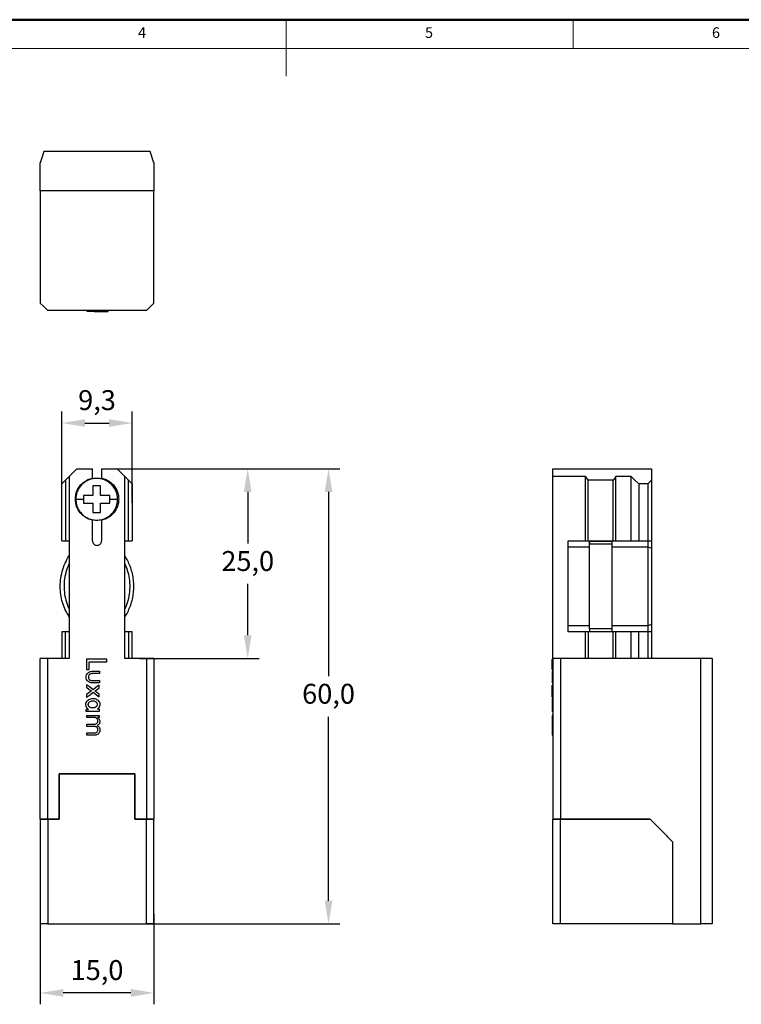
# Model space of a CAD drawing. Units: millimetres. Extents: x 375 to 685, y -5 to 212.
# Drawn here: x 495 to 590, y 82 to 212 of the extents above; entities that cross this region are included whole.
import ezdxf

# ---------------------------------------------------------------- set-up
doc = ezdxf.new("R2010")
doc.units = ezdxf.units.MM
doc.header["$PDSIZE"] = -1
doc.styles.add('SLDTEXTSTYLE0', font='TXT', dxfattribs={"width": 0.7, "bigfont": 'bigfont'})
doc.dimstyles.new('ISO-25', dxfattribs={"dimscale": 0.75, "dimtxt": 2.5, "dimasz": 2.5, "dimexe": 1.25, "dimexo": 0.625, "dimtad": 1, "dimdec": 1, "dimtxsty": 'Standard', "dimcen": 2.5, "dimadec": 0, "dimazin": 0, "dimtfac": 1, "dimtdec": 1, "dimtmove": 0, "dimatfit": 3, "dimfxl": 0, "dimarcsym": 0})

# ---------------------------------------------------------------- blocks, each defined once
blk = doc.blocks.new('*D10')
at = {"color": 0, "lineweight": -2}
for p, q in [((506.62, 152.48), (537, 152.48)), ((535.5, 149.42), (535.5, 125.15)), ((535.5, 95.54), (535.5, 119.8)), ((507.49, 92.48), (537, 92.48))]:
    blk.add_line(p, q, dxfattribs=at)
at = {"color": 0}
for points in [[(534.99, 149.42), (536.01, 149.42), (535.5, 152.48)], [(534.99, 95.54), (536.01, 95.54), (535.5, 92.48)]]:
    blk.add_solid(points, dxfattribs=at)
at = {"layer": 'Defpoints', "color": 0}
for p in [(506.62, 152.48), (535.5, 152.48), (507.49, 92.48)]:
    blk.add_point(p, dxfattribs=at)
at = {"color": 0, "lineweight": 5, "insert": (535.5, 122.48), "char_height": 2.625, "attachment_point": 5}
blk.add_mtext('60,0', dxfattribs=at)
blk = doc.blocks.new('*D11')
at = {"color": 0, "lineweight": -2}
for p, q in [((514.69, 152.48), (526.35, 152.48)), ((524.85, 149.42), (524.85, 142.65)), ((524.85, 130.54), (524.85, 137.3)), ((510.57, 127.48), (526.35, 127.48))]:
    blk.add_line(p, q, dxfattribs=at)
at = {"color": 0}
for points in [[(524.34, 149.42), (525.36, 149.42), (524.85, 152.48)], [(524.34, 130.54), (525.36, 130.54), (524.85, 127.48)]]:
    blk.add_solid(points, dxfattribs=at)
at = {"layer": 'Defpoints', "color": 0}
for p in [(514.69, 152.48), (524.85, 152.48), (510.57, 127.48)]:
    blk.add_point(p, dxfattribs=at)
at = {"color": 0, "lineweight": 5, "insert": (524.85, 139.98), "char_height": 2.625, "attachment_point": 5}
blk.add_mtext('25,0', dxfattribs=at)
blk = doc.blocks.new('*D8')
at = {"color": 0, "lineweight": -2}
for p, q in [((497.49, 93.82), (497.49, 81.89)), ((512.49, 93.82), (512.49, 81.89)), ((509.43, 83.39), (500.55, 83.39))]:
    blk.add_line(p, q, dxfattribs=at)
at = {"color": 0}
for points in [[(500.55, 83.9), (500.55, 82.88), (497.49, 83.39)], [(509.43, 83.9), (509.43, 82.88), (512.49, 83.39)]]:
    blk.add_solid(points, dxfattribs=at)
at = {"layer": 'Defpoints', "color": 0}
for p in [(497.49, 93.82), (512.49, 93.82), (497.49, 83.39)]:
    blk.add_point(p, dxfattribs=at)
at = {"color": 0, "lineweight": 5, "insert": (504.99, 86.06), "char_height": 2.625, "attachment_point": 5}
blk.add_mtext('15,0', dxfattribs=at)
blk = doc.blocks.new('*D9')
at = {"color": 0, "lineweight": -2}
for p, q in [((500.34, 148.01), (500.34, 160.01)), ((509.64, 148.01), (509.64, 160.01)), ((503.4, 158.51), (506.58, 158.51))]:
    blk.add_line(p, q, dxfattribs=at)
at = {"color": 0}
for points in [[(503.4, 159.02), (503.4, 158), (500.34, 158.51)], [(506.58, 159.02), (506.58, 158), (509.64, 158.51)]]:
    blk.add_solid(points, dxfattribs=at)
at = {"layer": 'Defpoints', "color": 0}
for p in [(509.64, 158.51), (500.34, 148.01), (509.64, 148.01)]:
    blk.add_point(p, dxfattribs=at)
at = {"color": 0, "lineweight": 5, "insert": (504.99, 161.19), "char_height": 2.625, "attachment_point": 5}
blk.add_mtext('9,3', dxfattribs=at)

msp = doc.modelspace()

# ---------------------------------------------------------------- linework, layer by layer
at = {"color": 7, "linetype": 'Continuous', "lineweight": 50}
msp.add_line((685, 211.67), (374.86, 211.67), dxfattribs=at)
at = {"color": 7, "linetype": 'Continuous', "lineweight": 0}
for p, q in [((529.93, 211.67), (529.93, 204.22)), ((567.75, 207.89), (567.75, 211.67)), ((681.21, 207.89), (378.64, 207.89))]:
    msp.add_line(p, q, dxfattribs=at)
at = {"color": 7, "linetype": 'Continuous', "lineweight": 25}
for p, q in [((511.99, 194.32), (497.99, 194.32)), ((512.49, 192.82), (511.99, 194.32)), ((497.49, 189.12), (497.49, 192.82)), ((512.49, 192.82), (512.49, 189.12)), ((512.49, 189.12), (497.49, 189.12)), ((497.49, 189.12), (497.49, 174.32)), ((512.49, 189.12), (497.49, 189.12)), ((512.49, 174.32), (512.49, 189.12)), ((511.49, 173.32), (512.49, 174.32)), ((511.49, 173.32), (498.49, 173.32)), ((503.7, 173.22), (503.7, 173.32)), ((504.58, 173.22), (503.7, 173.22)), ((504.6, 173.32), (504.6, 173.22)), ((505.28, 173.32), (505.28, 173.22)), ((505.28, 173.22), (506.35, 173.22)), ((506.35, 173.22), (506.35, 173.32)), ((506.35, 173.22), (506.4, 173.22)), ((506.4, 173.32), (506.4, 173.22)), ((506.48, 173.22), (506.48, 173.32)), ((502.34, 152.48), (504.39, 152.48)), ((504.39, 151.26), (504.39, 152.48)), ((505.59, 152.48), (505.59, 151.26)), ((505.59, 152.48), (507.64, 152.48)), ((565.08, 152.48), (578.08, 152.48)), ((565.08, 151.48), (565.08, 152.48)), ((578.08, 152.48), (578.08, 150.98)), ((500.84, 150.98), (500.84, 142.98)), ((501.34, 151.48), (501.34, 127.48)), ((505.59, 151.26), (505.59, 151.13)), ((508.64, 127.48), (508.64, 151.48)), ((509.14, 142.98), (509.14, 150.98)), ((509.64, 150.48), (509.14, 150.98)), ((569.38, 151.48), (565.08, 151.48)), ((565.08, 127.48), (565.08, 151.48)), ((569.38, 142.98), (569.38, 151.48)), ((573.03, 150.98), (569.73, 150.98)), ((569.73, 142.98), (569.73, 150.98)), ((573.03, 142.98), (573.03, 150.98)), ((575.38, 151.48), (573.38, 151.48)), ((573.38, 142.98), (573.38, 151.48)), ((575.38, 142.98), (575.38, 151.48)), ((578.08, 150.98), (578.08, 142.98)), ((500.34, 142.98), (500.34, 150.48)), ((509.64, 150.48), (509.64, 142.98)), ((577.58, 150.48), (576.38, 150.48)), ((576.38, 150.48), (576.38, 142.98)), ((577.58, 150.48), (577.58, 142.98)), ((503.2, 148.96), (503.2, 148.46)), ((503.2, 148.46), (503.2, 147.96)), ((506.7, 148.46), (506.7, 148.96)), ((506.7, 147.96), (506.7, 148.46)), ((565.04, 148.96), (565.08, 149.11)), ((565.08, 148.96), (565.04, 148.96)), ((565.04, 148.96), (565.08, 148.96)), ((565.08, 147.8), (565.04, 147.96)), ((565.04, 147.96), (565.08, 147.96)), ((565.04, 147.96), (565.08, 147.96)), ((504.39, 145.69), (504.39, 145.78)), ((504.39, 142.98), (504.39, 145.69)), ((505.59, 145.79), (505.59, 145.69)), ((505.59, 145.69), (505.59, 142.98)), ((500.34, 142.98), (500.84, 142.98)), ((500.84, 142.98), (501.34, 142.98)), ((508.64, 142.98), (509.14, 142.98)), ((509.14, 142.98), (509.64, 142.98)), ((567.08, 130.98), (567.08, 142.98)), ((567.08, 142.98), (569.38, 142.98)), ((569.38, 142.98), (569.73, 142.98)), ((569.73, 142.98), (573.03, 142.98)), ((569.88, 142.18), (569.88, 142.98)), ((569.88, 142.95), (569.88, 142.98)), ((569.88, 142.95), (572.88, 142.95)), ((572.88, 142.95), (572.88, 142.98)), ((573.03, 142.98), (573.38, 142.98)), ((573.38, 142.98), (575.38, 142.98)), ((575.38, 142.98), (576.38, 142.98)), ((576.38, 142.98), (577.58, 142.98)), ((577.58, 142.98), (578.08, 142.98)), ((577.58, 142.98), (577.58, 142.18)), ((578.08, 142.98), (578.08, 142.01)), ((567.08, 142.18), (569.88, 142.18)), ((569.88, 142.57), (572.88, 142.57)), ((569.88, 131.78), (567.08, 131.78)), ((572.88, 131.38), (569.88, 131.38)), ((577.58, 131.78), (572.88, 131.78)), ((577.58, 131.78), (577.58, 130.98)), ((578.08, 131.96), (578.08, 130.98)), ((500.34, 130.98), (500.34, 127.48)), ((500.84, 130.98), (500.34, 130.98)), ((500.84, 127.48), (500.84, 130.98)), ((501.34, 130.98), (500.84, 130.98)), ((509.14, 130.98), (508.64, 130.98)), ((509.14, 130.98), (509.14, 127.48)), ((509.64, 130.98), (509.14, 130.98)), ((509.64, 127.48), (509.64, 130.98)), ((569.38, 130.98), (567.08, 130.98)), ((569.38, 127.48), (569.38, 130.98)), ((569.73, 130.98), (569.38, 130.98)), ((569.73, 130.98), (569.73, 127.48)), ((573.03, 130.98), (569.73, 130.98)), ((569.88, 131.01), (572.88, 131.01)), ((569.88, 131.01), (569.88, 130.98)), ((572.88, 130.98), (572.88, 131.01)), ((573.03, 127.48), (573.03, 130.98)), ((573.38, 130.98), (573.03, 130.98)), ((573.38, 127.48), (573.38, 130.98)), ((575.38, 130.98), (573.38, 130.98)), ((575.38, 127.48), (575.38, 130.98)), ((576.38, 130.98), (575.38, 130.98)), ((576.38, 127.48), (576.38, 130.98)), ((577.58, 130.98), (576.38, 130.98)), ((577.58, 130.98), (577.58, 127.48)), ((578.08, 130.98), (577.58, 130.98)), ((578.08, 130.98), (578.08, 127.48)), ((497.49, 106.28), (497.49, 127.48)), ((498.49, 127.48), (497.49, 127.48)), ((501.34, 127.48), (498.49, 127.48)), ((498.49, 106.28), (498.49, 127.48)), ((506.28, 127.37), (503.62, 127.37)), ((503.62, 127.37), (503.62, 126.04)), ((506.28, 127.04), (506.28, 127.37)), ((511.49, 127.48), (508.64, 127.48)), ((511.49, 127.48), (511.49, 106.28)), ((512.49, 127.48), (511.49, 127.48)), ((512.49, 127.48), (512.49, 106.28)), ((564.98, 127.37), (565.08, 127.37)), ((564.98, 127.04), (564.98, 127.37)), ((565.08, 127.48), (565.08, 106.28)), ((566.08, 127.48), (565.08, 127.48)), ((566.08, 127.48), (566.08, 106.28)), ((584.58, 127.48), (566.08, 127.48)), ((584.58, 92.48), (584.58, 127.48)), ((586.08, 127.48), (584.58, 127.48)), ((586.08, 127.48), (586.08, 92.48)), ((503.62, 126.04), (503.94, 126.04)), ((503.94, 127.04), (506.28, 127.04)), ((503.94, 126.04), (503.94, 127.04)), ((564.98, 127.04), (565.08, 127.04)), ((564.98, 126.04), (564.98, 127.04)), ((564.98, 126.04), (565.08, 126.04)), ((504.3, 125.78), (505.3, 125.78)), ((505.3, 125.48), (504.31, 125.48)), ((505.3, 125.78), (505.3, 125.48)), ((564.98, 125.78), (564.98, 125.48)), ((564.98, 125.78), (565.08, 125.78)), ((565.08, 125.48), (564.98, 125.48)), ((565.08, 125.48), (564.98, 125.48)), ((503.61, 124), (503.61, 123.68)), ((504.31, 124.56), (505.3, 124.56)), ((505.3, 124.26), (504.32, 124.26)), ((505.29, 123.62), (505.29, 123.97)), ((505.3, 124.56), (505.3, 124.26)), ((564.98, 124.56), (564.98, 124.26)), ((565.08, 124.56), (564.98, 124.56)), ((565.08, 124.26), (564.98, 124.26)), ((565.08, 124), (564.98, 124)), ((564.98, 123.98), (564.98, 124)), ((564.98, 123.62), (564.98, 123.97)), ((564.98, 123.97), (565.08, 123.97)), ((564.98, 123.62), (565.08, 123.62)), ((564.98, 123.18), (564.98, 123.62)), ((503.62, 122.73), (503.62, 122.38)), ((505.29, 122.41), (505.29, 122.75)), ((564.98, 123.18), (565.08, 123.18)), ((564.98, 122.75), (564.98, 123.18)), ((564.98, 122.41), (564.98, 122.75)), ((564.98, 122.75), (565.08, 122.75)), ((564.98, 122.41), (565.08, 122.41)), ((564.98, 122.38), (564.98, 122.41)), ((564.98, 122.38), (565.08, 122.38)), ((565.08, 122.21), (564.98, 122.21)), ((503.58, 120.47), (503.58, 120.76)), ((503.58, 120.76), (503.88, 120.76)), ((505.29, 120.77), (505, 120.77)), ((505.29, 120.77), (505.29, 120.47)), ((564.98, 120.77), (565.08, 120.77)), ((564.98, 120.77), (564.98, 120.47)), ((505.29, 120.47), (503.58, 120.47)), ((503.63, 119.69), (503.63, 119.97)), ((503.63, 119.97), (505.29, 119.97)), ((504.7, 119.69), (503.63, 119.69)), ((505.29, 119.68), (505.05, 119.68)), ((505.29, 119.97), (505.29, 119.68)), ((565.08, 120.47), (564.98, 120.47)), ((565.08, 119.97), (564.98, 119.97)), ((564.98, 119.97), (564.98, 119.68)), ((565.08, 119.68), (564.98, 119.68)), ((503.63, 118.52), (503.63, 118.81)), ((503.63, 118.81), (504.7, 118.81)), ((504.7, 118.52), (503.63, 118.52)), ((565.08, 118.64), (564.98, 118.64)), ((503.63, 117.36), (503.63, 117.65)), ((503.63, 117.65), (504.7, 117.65)), ((504.7, 117.36), (503.63, 117.36)), ((565.08, 117.36), (564.98, 117.36)), ((499.99, 112.28), (499.99, 106.28)), ((509.99, 112.28), (499.99, 112.28)), ((499.99, 112.28), (509.99, 112.28)), ((499.99, 106.28), (499.99, 112.28)), ((509.99, 106.28), (509.99, 112.28)), ((509.99, 112.28), (509.99, 106.28)), ((497.49, 106.28), (497.49, 92.48)), ((498.49, 106.28), (497.49, 106.28)), ((497.49, 106.28), (498.49, 106.28)), ((498.49, 106.28), (498.49, 92.48)), ((499.99, 106.28), (498.49, 106.28)), ((498.49, 106.28), (499.99, 106.28)), ((511.49, 106.28), (509.99, 106.28)), ((509.99, 106.28), (511.49, 106.28)), ((511.49, 92.48), (511.49, 106.28)), ((512.49, 106.28), (511.49, 106.28)), ((511.49, 106.28), (512.49, 106.28)), ((512.49, 92.48), (512.49, 106.28)), ((565.08, 92.48), (565.08, 106.28)), ((566.08, 106.28), (565.08, 106.28)), ((565.08, 106.28), (566.08, 106.28)), ((566.08, 92.48), (566.08, 106.28)), ((577.88, 106.28), (566.08, 106.28)), ((566.08, 106.28), (577.88, 106.28)), ((580.88, 92.48), (580.88, 103.28)), ((580.88, 92.48), (580.88, 103.28)), ((498.49, 92.48), (497.49, 92.48)), ((498.49, 92.48), (511.49, 92.48)), ((512.49, 92.48), (511.49, 92.48)), ((566.08, 92.48), (565.08, 92.48)), ((580.88, 92.48), (566.08, 92.48)), ((580.88, 92.48), (584.58, 92.48)), ((586.08, 92.48), (584.58, 92.48))]:
    msp.add_line(p, q, dxfattribs=at)
at = {"color": 7, "linetype": 'Continuous', "lineweight": 25, "flags": 128}
for points in [[(497.99, 194.32), (497.71, 193.48), (497.49, 192.82)], [(497.49, 174.32), (498.05, 173.76), (498.49, 173.32)], [(502.34, 152.48), (501.78, 151.92), (501.34, 151.48)], [(508.64, 151.48), (508.08, 152.04), (507.64, 152.48)], [(500.84, 150.98), (500.78, 150.92), (500.34, 150.48)], [(501.34, 151.48), (501.06, 151.2), (500.84, 150.98)], [(509.14, 150.98), (508.86, 151.26), (508.64, 151.48)], [(569.73, 150.98), (569.53, 151.26), (569.38, 151.48)], [(573.38, 151.48), (573.18, 151.2), (573.03, 150.98)], [(576.38, 150.48), (575.82, 151.04), (575.38, 151.48)], [(578.08, 150.98), (577.8, 150.7), (577.58, 150.48)], [(572.88, 142.18), (574.19, 142.18), (577.58, 142.18)], [(564.98, 125.48), (564.98, 125.48)], [(504.47, 123.36), (503.99, 123.72), (503.61, 124)], [(503.61, 123.68), (503.97, 123.4), (504.26, 123.19)], [(505.29, 123.97), (504.83, 123.63), (504.47, 123.36)], [(504.71, 123.18), (505.04, 123.43), (505.29, 123.62)], [(504.26, 123.19), (503.9, 122.93), (503.62, 122.73)], [(503.62, 122.38), (504.11, 122.74), (504.49, 123.02)], [(504.49, 123.02), (504.94, 122.68), (505.29, 122.41)], [(505.29, 122.75), (504.97, 122.99), (504.71, 123.18)], [(580.88, 103.28), (579.2, 104.96), (577.88, 106.28)], [(577.88, 106.28), (579.56, 104.6), (580.88, 103.28)]]:
    msp.add_lwpolyline(points, dxfattribs=at)
at = {"color": 7, "linetype": 'Continuous', "lineweight": 25}
for points, knots in [([(504.61, 173.22), (504.61, 173.22), (504.62, 173.22), (504.7, 173.22), (504.86, 173.22), (505.06, 173.22), (505.21, 173.22), (505.28, 173.22)], [0, 0, 0, 0, 0.1584, 0.367501, 0.576522, 0.788896, 1, 1, 1, 1]), ([(506.4, 173.22), (506.41, 173.22), (506.47, 173.22), (506.47, 173.22), (506.47, 173.22)], [0, 0, 0, 0, 0.240899, 1, 1, 1, 1]), ([(504.39, 145.69), (504.18, 145.75), (503.77, 145.87), (503.22, 146.22), (502.75, 146.67), (502.41, 147.22), (502.19, 147.83), (502.12, 148.48), (502.19, 149.12), (502.41, 149.74), (502.75, 150.28), (503.22, 150.74), (503.77, 151.09), (504.18, 151.2), (504.39, 151.26)], [0, 0, 0, 0, 0.0833113, 0.1666887, 0.25, 0.3333113, 0.4166888, 0.5, 0.5833112, 0.6666888, 0.75, 0.8333113, 0.9166887, 1, 1, 1, 1]), ([(507.7, 148.46), (507.69, 148.63), (507.67, 148.98), (507.52, 149.49), (507.26, 149.98), (506.9, 150.42), (506.46, 150.78), (505.97, 151.03), (505.46, 151.18), (504.95, 151.23), (504.43, 151.18), (503.92, 151.03), (503.43, 150.78), (502.99, 150.42), (502.63, 149.98), (502.38, 149.49), (502.22, 148.98), (502.2, 148.63), (502.2, 148.46)], [0, 0, 0, 0, 0.058258, 0.120006, 0.18432, 0.25, 0.31568, 0.379994, 0.441742, 0.5, 0.558258, 0.620006, 0.68432, 0.75, 0.81568, 0.879994, 0.941742, 1, 1, 1, 1]), ([(505.59, 151.26), (505.8, 151.2), (506.21, 151.09), (506.76, 150.74), (507.23, 150.28), (507.58, 149.74), (507.79, 149.12), (507.87, 148.48), (507.79, 147.83), (507.58, 147.22), (507.23, 146.67), (506.76, 146.22), (506.21, 145.87), (505.8, 145.75), (505.59, 145.69)], [0, 0, 0, 0, 0.083311, 0.166689, 0.25, 0.333311, 0.416689, 0.5, 0.583311, 0.666689, 0.75, 0.833311, 0.916689, 1, 1, 1, 1]), ([(505.45, 150.21), (505.26, 150.21), (504.93, 150.21), (504.59, 150.21), (504.45, 150.21)], [0, 0, 0, 0, 0.559806, 1, 1, 1, 1]), ([(504.45, 150.21), (504.45, 149.99), (504.45, 149.59), (504.45, 149.16), (504.45, 148.96)], [0, 0, 0, 0, 0.5597376, 1, 1, 1, 1]), ([(505.45, 148.96), (505.45, 149.21), (505.45, 149.65), (505.45, 150.04), (505.45, 150.21)], [0, 0, 0, 0, 0.559738, 1, 1, 1, 1]), ([(502.2, 148.46), (502.36, 148.46), (502.66, 148.46), (503.03, 148.46), (503.2, 148.46)], [0, 0, 0, 0, 0.56, 1, 1, 1, 1]), ([(502.2, 148.46), (502.2, 148.34), (502.21, 148.08), (502.3, 147.67), (502.47, 147.24), (502.74, 146.79), (503.14, 146.36), (503.65, 146.01), (504.27, 145.77), (504.95, 145.69), (505.62, 145.77), (506.24, 146.01), (506.76, 146.36), (507.15, 146.79), (507.42, 147.24), (507.59, 147.67), (507.68, 148.08), (507.69, 148.34), (507.7, 148.46)], [0, 0, 0, 0, 0.042424, 0.090421, 0.144503, 0.20497, 0.271734, 0.344151, 0.420894, 0.5, 0.579106, 0.655849, 0.728266, 0.79503, 0.855497, 0.909579, 0.957576, 1, 1, 1, 1]), ([(504.45, 148.96), (504.2, 148.96), (503.76, 148.96), (503.37, 148.96), (503.2, 148.96)], [0, 0, 0, 0, 0.5597377, 1, 1, 1, 1]), ([(503.2, 147.96), (503.42, 147.96), (503.82, 147.96), (504.25, 147.96), (504.45, 147.96)], [0, 0, 0, 0, 0.559737, 1, 1, 1, 1]), ([(504.45, 147.96), (504.45, 147.72), (504.45, 147.28), (504.45, 146.89), (504.45, 146.71)], [0, 0, 0, 0, 0.559738, 1, 1, 1, 1]), ([(506.7, 148.96), (506.47, 148.96), (506.08, 148.96), (505.64, 148.96), (505.45, 148.96)], [0, 0, 0, 0, 0.559737, 1, 1, 1, 1]), ([(505.45, 146.71), (505.45, 146.94), (505.45, 147.33), (505.45, 147.77), (505.45, 147.96)], [0, 0, 0, 0, 0.559737, 1, 1, 1, 1]), ([(505.45, 147.96), (505.69, 147.96), (506.13, 147.96), (506.52, 147.96), (506.7, 147.96)], [0, 0, 0, 0, 0.5597377, 1, 1, 1, 1]), ([(506.7, 148.46), (506.9, 148.46), (507.27, 148.46), (507.57, 148.46), (507.7, 148.46)], [0, 0, 0, 0, 0.56, 1, 1, 1, 1]), ([(504.45, 146.71), (504.63, 146.71), (504.97, 146.71), (505.3, 146.71), (505.45, 146.71)], [0, 0, 0, 0, 0.559806, 1, 1, 1, 1]), ([(504.39, 142.98), (504.4, 142.92), (504.41, 142.79), (504.49, 142.62), (504.63, 142.49), (504.8, 142.4), (504.99, 142.37), (505.19, 142.4), (505.35, 142.49), (505.49, 142.62), (505.58, 142.79), (505.59, 142.92), (505.59, 142.98)], [0, 0, 0, 0, 0.0904127, 0.2047762, 0.2951887, 0.3948976, 0.5, 0.6051024, 0.7048113, 0.7952238, 0.9095873, 1, 1, 1, 1]), ([(569.88, 142.95), (569.88, 142.87), (569.88, 142.72), (569.88, 142.62), (569.88, 142.57)], [0, 0, 0, 0, 0.56, 1, 1, 1, 1]), ([(572.88, 142.57), (572.88, 142.63), (572.88, 142.74), (572.88, 142.89), (572.88, 142.95)], [0, 0, 0, 0, 0.559999, 1, 1, 1, 1]), ([(569.88, 131.38), (569.88, 131.54), (569.88, 131.88), (569.88, 132.44), (569.88, 133.08), (569.88, 133.77), (569.88, 134.52), (569.88, 135.31), (569.88, 136.14), (569.88, 136.98), (569.88, 137.82), (569.88, 138.64), (569.88, 139.43), (569.88, 140.18), (569.88, 140.88), (569.88, 141.51), (569.88, 142.08), (569.88, 142.41), (569.88, 142.57)], [0, 0, 0, 0, 0.0564115, 0.1150424, 0.1757193, 0.2382134, 0.3022414, 0.3674702, 0.4335247, 0.5, 0.5664753, 0.6325298, 0.6977586, 0.7617866, 0.8242807, 0.8849576, 0.9435885, 1, 1, 1, 1]), ([(572.88, 131.38), (572.88, 131.59), (572.88, 132.02), (572.88, 132.79), (572.88, 133.66), (572.88, 134.61), (572.88, 135.64), (572.88, 136.71), (572.88, 137.82), (572.88, 138.94), (572.88, 140.02), (572.88, 141), (572.88, 141.86), (572.88, 142.34), (572.88, 142.57)], [0, 0, 0, 0, 0.07262, 0.148799, 0.228126, 0.31004, 0.393846, 0.478742, 0.563859, 0.656675, 0.74758, 0.835594, 0.919927, 1, 1, 1, 1]), ([(577.58, 142.18), (577.58, 141.85), (577.58, 141.18), (577.58, 140.05), (577.58, 138.83), (577.58, 137.55), (577.58, 136.25), (577.58, 134.99), (577.58, 133.81), (577.58, 132.73), (577.58, 132.09), (577.58, 131.78)], [0, 0, 0, 0, 0.1062815, 0.2167448, 0.3303884, 0.4460096, 0.5622724, 0.675751, 0.7872552, 0.8956527, 1, 1, 1, 1]), ([(577.58, 142.18), (577.67, 142.15), (577.84, 142.09), (578.01, 142.03), (578.08, 142.01)], [0, 0, 0, 0, 0.563973, 1, 1, 1, 1]), ([(578.08, 142.01), (578.08, 141.68), (578.08, 141.02), (578.08, 139.9), (578.08, 138.73), (578.08, 137.51), (578.08, 136.3), (578.08, 135.11), (578.08, 133.98), (578.08, 132.9), (578.08, 132.27), (578.08, 131.96)], [0, 0, 0, 0, 0.112014, 0.223951, 0.336038, 0.447934, 0.56005, 0.669946, 0.780045, 0.88998, 1, 1, 1, 1]), ([(501.34, 132.94), (501.19, 133.18), (500.87, 133.71), (500.5, 134.62), (500.23, 135.64), (500.12, 136.71), (500.16, 137.82), (500.37, 138.94), (500.77, 140.01), (501.1, 140.71), (501.33, 141.02), (501.34, 141.03)], [0, 0, 0, 0, 0.097091, 0.218278, 0.342264, 0.467861, 0.593786, 0.731102, 0.86559, 0.995802, 1, 1, 1, 1]), ([(508.64, 132.94), (508.67, 132.98), (508.86, 133.25), (509.13, 133.77), (509.44, 134.52), (509.67, 135.31), (509.81, 136.14), (509.86, 136.98), (509.81, 137.82), (509.67, 138.64), (509.44, 139.44), (509.13, 140.18), (508.86, 140.71), (508.67, 140.97), (508.64, 141.02)], [0, 0, 0, 0, 0.02014, 0.112617, 0.207363, 0.303887, 0.401632, 0.5, 0.598368, 0.696113, 0.792637, 0.887383, 0.97986, 1, 1, 1, 1]), ([(501.34, 139.97), (501.28, 139.86), (501.04, 139.42), (500.79, 138.55), (500.62, 137.4), (500.65, 136.25), (500.86, 135.15), (501.1, 134.39), (501.31, 134.02), (501.34, 133.97)], [0, 0, 0, 0, 0.0602248, 0.2440499, 0.4313935, 0.6196852, 0.7957281, 0.9681463, 1, 1, 1, 1]), ([(508.64, 133.98), (508.7, 134.09), (508.94, 134.54), (509.19, 135.41), (509.36, 136.56), (509.34, 137.71), (509.12, 138.8), (508.88, 139.56), (508.67, 139.93), (508.64, 139.99)], [0, 0, 0, 0, 0.060225, 0.24405, 0.431393, 0.619685, 0.795728, 0.968146, 1, 1, 1, 1]), ([(569.88, 131.38), (569.88, 131.32), (569.88, 131.21), (569.88, 131.07), (569.88, 131.01)], [0, 0, 0, 0, 0.56, 1, 1, 1, 1]), ([(572.88, 131.01), (572.88, 131.09), (572.88, 131.23), (572.88, 131.34), (572.88, 131.38)], [0, 0, 0, 0, 0.56, 1, 1, 1, 1]), ([(578.08, 131.96), (577.99, 131.93), (577.82, 131.86), (577.65, 131.8), (577.58, 131.78)], [0, 0, 0, 0, 0.555474, 1, 1, 1, 1]), ([(504.32, 124.26), (504.22, 124.27), (504.02, 124.29), (503.77, 124.46), (503.59, 124.71), (503.53, 125.01), (503.59, 125.31), (503.75, 125.56), (504, 125.74), (504.2, 125.77), (504.3, 125.78)], [0, 0, 0, 0, 0.125704, 0.250682, 0.375344, 0.49999, 0.624634, 0.749303, 0.874192, 1, 1, 1, 1]), ([(504.31, 125.48), (504.31, 125.48), (504.31, 125.48), (504.31, 125.48), (504.31, 125.48), (504.31, 125.48), (504.29, 125.48), (504.23, 125.48), (504.13, 125.45), (504.01, 125.38), (503.92, 125.28), (503.87, 125.15), (503.85, 125.02), (503.87, 124.89), (503.92, 124.77), (504.01, 124.66), (504.13, 124.59), (504.23, 124.57), (504.29, 124.56), (504.31, 124.56), (504.31, 124.56), (504.31, 124.56), (504.31, 124.56), (504.31, 124.56), (504.31, 124.56)], [0, 0, 0, 0, 0.000069, 0.00013, 0.000492, 0.001942, 0.007749, 0.031101, 0.125833, 0.22117, 0.314744, 0.407423, 0.5, 0.592577, 0.685256, 0.77883, 0.874167, 0.968899, 0.992251, 0.998058, 0.999508, 0.99987, 0.999961, 1, 1, 1, 1]), ([(564.98, 125.48), (564.98, 125.48), (564.98, 125.48), (564.98, 125.48), (564.98, 125.48), (564.98, 125.48), (564.98, 125.48), (564.98, 125.48), (564.98, 125.45), (564.98, 125.38), (564.98, 125.28), (564.98, 125.15), (564.98, 125.02), (564.98, 124.89), (564.98, 124.77), (564.98, 124.66), (564.98, 124.59), (564.98, 124.57), (564.98, 124.56), (564.98, 124.56), (564.98, 124.56), (564.98, 124.56), (564.98, 124.56), (564.98, 124.56), (564.98, 124.56)], [0, 0, 0, 0, 0.000069, 0.00013, 0.000492, 0.001942, 0.007749, 0.031101, 0.125833, 0.22117, 0.314744, 0.407423, 0.5, 0.592577, 0.685256, 0.77883, 0.874167, 0.968899, 0.992251, 0.998058, 0.999508, 0.99987, 0.999961, 1, 1, 1, 1]), ([(503.88, 120.76), (503.81, 120.81), (503.67, 120.92), (503.53, 121.16), (503.49, 121.43), (503.55, 121.69), (503.7, 121.92), (503.91, 122.08), (504.16, 122.18), (504.42, 122.22), (504.69, 122.19), (504.94, 122.09), (505.15, 121.93), (505.31, 121.71), (505.38, 121.45), (505.34, 121.18), (505.21, 120.93), (505.07, 120.82), (505, 120.77)], [0, 0, 0, 0, 0.063086, 0.126183, 0.188454, 0.250761, 0.313086, 0.375432, 0.43777, 0.499987, 0.562205, 0.624545, 0.686893, 0.749223, 0.811533, 0.873799, 0.936901, 1, 1, 1, 1]), ([(564.98, 122.21), (564.98, 122.2), (564.98, 122.19), (564.98, 122.09), (564.98, 121.93), (564.98, 121.71), (564.98, 121.45), (564.98, 121.18), (564.98, 120.93), (564.98, 120.82), (564.98, 120.77)], [0, 0, 0, 0, 0.121301, 0.246424, 0.371563, 0.496664, 0.621728, 0.746702, 0.873355, 1, 1, 1, 1]), ([(503.84, 121.42), (503.84, 121.45), (503.85, 121.51), (503.88, 121.6), (503.94, 121.68), (504.04, 121.78), (504.21, 121.87), (504.43, 121.9), (504.66, 121.87), (504.83, 121.78), (504.93, 121.68), (504.98, 121.6), (505.02, 121.51), (505.02, 121.45), (505.03, 121.42)], [0, 0, 0, 0, 0.057136, 0.113842, 0.171745, 0.231895, 0.359924, 0.500002, 0.640079, 0.768108, 0.828257, 0.88616, 0.942864, 1, 1, 1, 1]), ([(505.03, 121.42), (505.02, 121.39), (505.02, 121.32), (504.98, 121.23), (504.93, 121.15), (504.83, 121.06), (504.66, 120.97), (504.43, 120.94), (504.21, 120.97), (504.04, 121.06), (503.94, 121.15), (503.88, 121.23), (503.85, 121.32), (503.84, 121.39), (503.84, 121.42)], [0, 0, 0, 0, 0.057136, 0.113841, 0.171744, 0.231894, 0.359924, 0.500003, 0.640081, 0.76811, 0.828259, 0.886162, 0.942866, 1, 1, 1, 1]), ([(504.7, 118.81), (504.74, 118.82), (504.82, 118.83), (504.93, 118.89), (505.02, 118.98), (505.08, 119.09), (505.11, 119.21), (505.1, 119.33), (505.06, 119.45), (504.99, 119.55), (504.9, 119.63), (504.8, 119.67), (504.74, 119.69), (504.71, 119.69), (504.7, 119.69), (504.7, 119.69), (504.7, 119.69), (504.7, 119.69), (504.7, 119.69), (504.7, 119.69), (504.7, 119.69)], [0, 0, 0, 0, 0.0937953, 0.188993, 0.2830572, 0.3758966, 0.468895, 0.5619378, 0.6548506, 0.747885, 0.8425511, 0.9375625, 0.9844917, 0.9961231, 0.9990238, 0.9997485, 0.9999297, 0.999975, 0.9999834, 1, 1, 1, 1]), ([(505.05, 119.68), (505.09, 119.66), (505.19, 119.6), (505.29, 119.47), (505.35, 119.31), (505.37, 119.15), (505.34, 118.99), (505.27, 118.84), (505.16, 118.72), (505.07, 118.66), (505.02, 118.64)], [0, 0, 0, 0, 0.125306, 0.251157, 0.375566, 0.500001, 0.624434, 0.748843, 0.874695, 1, 1, 1, 1]), ([(564.98, 119.68), (564.98, 119.66), (564.98, 119.6), (564.98, 119.47), (564.98, 119.31), (564.98, 119.15), (564.98, 118.99), (564.98, 118.84), (564.98, 118.72), (564.98, 118.66), (564.98, 118.64)], [0, 0, 0, 0, 0.125306, 0.251157, 0.375566, 0.500001, 0.624434, 0.748843, 0.874695, 1, 1, 1, 1]), ([(505.02, 118.64), (505.08, 118.59), (505.21, 118.51), (505.33, 118.32), (505.39, 118.1), (505.37, 117.87), (505.28, 117.66), (505.13, 117.5), (504.93, 117.38), (504.78, 117.37), (504.7, 117.36)], [0, 0, 0, 0, 0.125418, 0.2515916, 0.375773, 0.5000008, 0.6242285, 0.7484092, 0.8745817, 1, 1, 1, 1]), ([(504.7, 117.65), (504.74, 117.66), (504.82, 117.67), (504.93, 117.73), (505.02, 117.82), (505.08, 117.93), (505.11, 118.05), (505.1, 118.17), (505.06, 118.29), (504.99, 118.39), (504.9, 118.46), (504.8, 118.5), (504.74, 118.52), (504.71, 118.52), (504.7, 118.52), (504.7, 118.52), (504.7, 118.52), (504.7, 118.52), (504.7, 118.52), (504.7, 118.52), (504.7, 118.52)], [0, 0, 0, 0, 0.0937948, 0.1890217, 0.2830893, 0.3759121, 0.4688977, 0.5619268, 0.6548251, 0.7478458, 0.8425276, 0.9375645, 0.9844942, 0.9961238, 0.999024, 0.9997486, 0.9999296, 0.999975, 0.9999834, 1, 1, 1, 1]), ([(564.98, 118.64), (564.98, 118.59), (564.98, 118.51), (564.98, 118.32), (564.98, 118.1), (564.98, 117.87), (564.98, 117.66), (564.98, 117.5), (564.98, 117.38), (564.98, 117.37), (564.98, 117.36)], [0, 0, 0, 0, 0.125418, 0.2515916, 0.375773, 0.5000008, 0.6242285, 0.7484092, 0.8745817, 1, 1, 1, 1])]:
    msp.add_open_spline(points, degree=3, knots=knots, dxfattribs=at)

# ---------------------------------------------------------------- texts
at = {"color": 7, "linetype": 'Continuous', "lineweight": 0, "char_height": 1.4, "attachment_point": 1, "style": 'SLDTEXTSTYLE0'}
for s, insert in [('4', (510.39, 210.67)), ('5', (548.21, 210.67)), ('6', (586.03, 210.67))]:
    msp.add_mtext(s, dxfattribs=dict(at, insert=insert))

# ---------------------------------------------------------------- dimensions: what is measured, and where the dimension line sits
at = {"color": 4, "lineweight": 5}
for base, p1, p2, picture, middle in [((509.64, 158.51), (500.34, 148.01), (509.64, 148.01), '*D9', (504.99, 161.19)), ((497.49, 83.39), (512.49, 93.82), (497.49, 93.82), '*D8', (504.99, 86.06))]:
    dim = msp.add_linear_dim(base=base, p1=p1, p2=p2, dimstyle='ISO-25', override={"dimtxt": 3.5, "dimasz": 4.08, "dimexe": 2, "dimexo": 0, "dimgap": 1.524, "dimtih": 1, "dimtoh": 1, "dimzin": 0, "dimadec": 2, "dimtzin": 0}, dxfattribs=at)
    dim.commit()
    dim.dimension.update_dxf_attribs({"geometry": picture, "text_midpoint": middle})
for base, p1, p2, picture, middle in [((535.5, 152.48), (507.49, 92.48), (506.62, 152.48), '*D10', (535.5, 122.48)), ((524.85, 152.48), (510.57, 127.48), (514.69, 152.48), '*D11', (524.85, 139.98))]:
    dim = msp.add_linear_dim(base=base, p1=p1, p2=p2, angle=90, dimstyle='ISO-25', override={"dimtxt": 3.5, "dimasz": 4.08, "dimexe": 2, "dimexo": 0, "dimgap": 1.524, "dimtih": 1, "dimtoh": 1, "dimzin": 0, "dimadec": 2, "dimtzin": 0}, dxfattribs=at)
    dim.commit()
    dim.dimension.update_dxf_attribs({"geometry": picture, "text_midpoint": middle})

doc.saveas('drawing.dxf')
